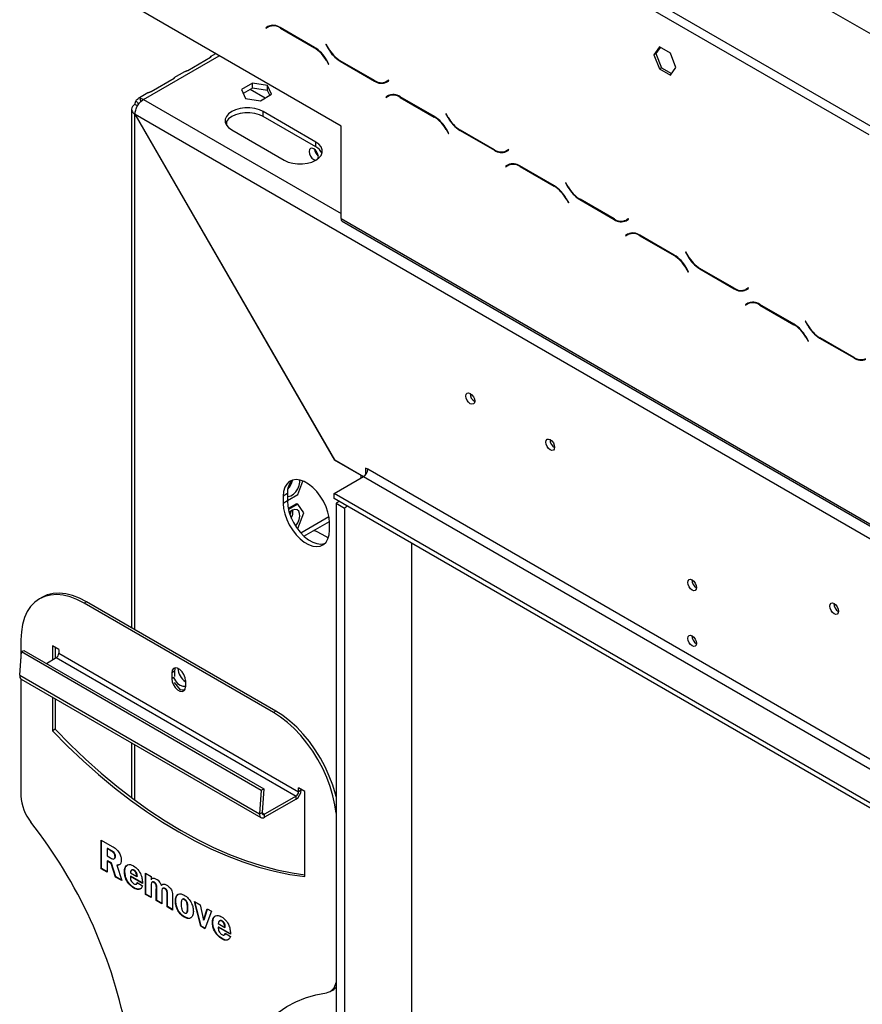
# Model space of a CAD drawing. Units: millimetres. Extents: x 232 to 5817, y 149 to 4541.
# Drawn here: x 4336 to 4519, y 962 to 1177 of the extents above; entities that cross this region are included whole.
import ezdxf

# ---------------------------------------------------------------- set-up
doc = ezdxf.new("R2010")
doc.units = ezdxf.units.MM
doc.header["$LTSCALE"] = 22

msp = doc.modelspace()

# ---------------------------------------------------------------- linework, layer by layer
at = {"color": 7, "linetype": 'Continuous', "lineweight": 25}
for p, q in [((4400.483, 1242.902), (4588.074, 1134.608)), ((4432.51, 1204.339), (4521.273, 1153.097)), ((4431.595, 1202.754), (4520.358, 1151.512)), ((4405.516, 1153.351), (4361.592, 1178.708)), ((4389.688, 1175.061), (4389.159, 1174.755)), ((4389.616, 1175.02), (4389.159, 1174.755)), ((4389.159, 1174.755), (4389.223, 1174.643)), ((4389.223, 1174.643), (4389.726, 1174.934)), ((4389.702, 1175.069), (4389.616, 1175.02)), ((4389.616, 1175.02), (4389.681, 1174.908)), ((4390.183, 1175.198), (4389.726, 1174.934)), ((4390.183, 1175.198), (4390.357, 1175.285)), ((4399.767, 1170.48), (4392.276, 1174.805)), ((4392.314, 1174.677), (4399.729, 1170.397)), ((4402.263, 1171.175), (4402.198, 1171.137)), ((4402.263, 1171.175), (4402.198, 1171.137)), ((4402.198, 1171.137), (4402.728, 1170.221)), ((4402.766, 1170.304), (4402.263, 1171.175)), ((4474.775, 1170.609), (4473.573, 1168.899)), ((4474.968, 1170.497), (4474.03, 1169.163)), ((4477.179, 1169.221), (4474.775, 1170.609)), ((4478.381, 1166.124), (4477.179, 1169.221)), ((4372.161, 1165.498), (4377.118, 1168.359)), ((4378.228, 1169.104), (4377.078, 1168.44)), ((4402.318, 1167.664), (4402.82, 1166.794)), ((4402.885, 1166.831), (4402.355, 1167.748)), ((4405.316, 1167.488), (4412.807, 1163.164)), ((4412.769, 1163.292), (4405.354, 1167.572)), ((4474.03, 1169.163), (4473.573, 1168.899)), ((4473.573, 1168.899), (4474.775, 1165.801)), ((4474.03, 1169.163), (4475.232, 1166.065)), ((4371.437, 1165.183), (4369.147, 1163.861)), ((4402.82, 1166.794), (4402.885, 1166.831)), ((4475.232, 1166.065), (4474.775, 1165.801)), ((4474.775, 1165.801), (4477.179, 1164.413)), ((4475.232, 1166.065), (4477.443, 1164.789)), ((4477.179, 1164.413), (4478.381, 1166.124)), ((4364.231, 1160.92), (4369.187, 1163.781)), ((4415.86, 1163.326), (4415.357, 1163.035)), ((4415.815, 1163.3), (4415.357, 1163.035)), ((4415.395, 1162.908), (4415.925, 1163.213)), ((4415.86, 1163.325), (4415.815, 1163.3)), ((4415.925, 1163.213), (4415.86, 1163.326)), ((4386.247, 1162.689), (4383.843, 1161.301)), ((4383.843, 1161.301), (4384.723, 1159.405)), ((4386.247, 1161.632), (4384.23, 1160.468)), ((4389.531, 1162.181), (4386.247, 1162.689)), ((4386.247, 1161.632), (4386.247, 1162.689)), ((4389.531, 1161.124), (4386.247, 1161.632)), ((4390.411, 1160.285), (4389.531, 1162.181)), ((4389.531, 1161.124), (4389.531, 1162.181)), ((4390.024, 1160.062), (4389.531, 1161.124)), ((4360.851, 1158.889), (4361.508, 1158.158)), ((4363.506, 1160.605), (4361.672, 1159.546)), ((4361.743, 1159.404), (4361.969, 1158.709)), ((4384.723, 1159.405), (4388.007, 1158.898)), ((4388.007, 1158.898), (4390.411, 1160.285)), ((4415.768, 1160.006), (4415.238, 1159.7)), ((4415.696, 1159.964), (4415.238, 1159.7)), ((4415.238, 1159.7), (4415.303, 1159.588)), ((4415.303, 1159.588), (4415.806, 1159.878)), ((4415.782, 1160.013), (4415.696, 1159.964)), ((4415.696, 1159.964), (4415.761, 1159.852)), ((4416.263, 1160.142), (4415.806, 1159.878)), ((4416.263, 1160.142), (4416.437, 1160.23)), ((4425.847, 1155.425), (4418.356, 1159.749)), ((4418.394, 1159.622), (4425.809, 1155.341)), ((4359.923, 1157.042), (4359.923, 1044.281)), ((4361.234, 1157.78), (4360.681, 1158.099)), ((4400.03, 1149.911), (4388.591, 1156.514)), ((4388.591, 1155.458), (4388.591, 1156.514)), ((4360.681, 1155.948), (4360.714, 1155.967)), ((4360.681, 1155.948), (4404.115, 1080.719)), ((4404.134, 1080.76), (4360.714, 1155.967)), ((4360.714, 1155.967), (4546.671, 1048.616)), ((4400.03, 1148.854), (4388.591, 1155.458)), ((4428.343, 1156.119), (4428.278, 1156.082)), ((4428.343, 1156.119), (4428.278, 1156.082)), ((4428.278, 1156.082), (4428.807, 1155.165)), ((4428.845, 1155.249), (4428.343, 1156.119)), ((4381.728, 1152.552), (4393.167, 1145.949)), ((4405.516, 1133.274), (4405.516, 1153.351)), ((4428.397, 1152.609), (4428.9, 1151.739)), ((4428.964, 1151.776), (4428.435, 1152.693)), ((4431.396, 1152.433), (4438.887, 1148.108)), ((4438.849, 1148.236), (4431.434, 1152.517)), ((4428.9, 1151.739), (4428.964, 1151.776)), ((4399.992, 1148.082), (4399.736, 1148.23)), ((4400.03, 1148.854), (4400.03, 1149.911)), ((4441.94, 1148.27), (4441.437, 1147.98)), ((4441.895, 1148.244), (4441.437, 1147.98)), ((4441.475, 1147.852), (4442.004, 1148.158)), ((4441.94, 1148.27), (4441.895, 1148.244)), ((4442.004, 1148.158), (4441.94, 1148.27)), ((4441.847, 1144.95), (4441.318, 1144.644)), ((4441.776, 1144.908), (4441.318, 1144.644)), ((4441.318, 1144.644), (4441.383, 1144.532)), ((4441.383, 1144.532), (4441.885, 1144.822)), ((4441.861, 1144.958), (4441.776, 1144.908)), ((4441.776, 1144.908), (4441.84, 1144.796)), ((4442.343, 1145.087), (4441.885, 1144.822)), ((4442.343, 1145.087), (4442.516, 1145.174)), ((4451.927, 1140.369), (4444.436, 1144.694)), ((4444.474, 1144.566), (4451.889, 1140.286)), ((4454.423, 1141.064), (4454.358, 1141.026)), ((4454.423, 1141.064), (4454.358, 1141.026)), ((4454.358, 1141.026), (4454.887, 1140.11)), ((4454.925, 1140.193), (4454.423, 1141.064)), ((4454.477, 1137.553), (4454.98, 1136.683)), ((4455.044, 1136.72), (4454.515, 1137.637)), ((4457.475, 1137.377), (4464.967, 1133.053)), ((4464.929, 1133.18), (4457.513, 1137.461)), ((4454.98, 1136.683), (4455.044, 1136.72)), ((4405.516, 1133.274), (4546.438, 1051.921)), ((4468.019, 1133.215), (4467.517, 1132.924)), ((4467.974, 1133.188), (4467.517, 1132.924)), ((4467.555, 1132.797), (4468.084, 1133.102)), ((4468.019, 1133.214), (4467.974, 1133.188)), ((4468.084, 1133.102), (4468.019, 1133.215)), ((4405.784, 1132.681), (4546.706, 1051.328)), ((4467.927, 1129.894), (4467.398, 1129.589)), ((4467.855, 1129.853), (4467.398, 1129.589)), ((4467.398, 1129.589), (4467.463, 1129.477)), ((4467.463, 1129.477), (4467.965, 1129.767)), ((4467.941, 1129.902), (4467.855, 1129.853)), ((4467.855, 1129.853), (4467.92, 1129.741)), ((4468.423, 1130.031), (4467.965, 1129.767)), ((4468.423, 1130.031), (4468.596, 1130.119)), ((4478.006, 1125.314), (4470.515, 1129.638)), ((4470.553, 1129.511), (4477.969, 1125.23)), ((4480.502, 1126.008), (4480.438, 1125.971)), ((4480.502, 1126.008), (4480.438, 1125.971)), ((4480.438, 1125.971), (4480.967, 1125.054)), ((4481.005, 1125.138), (4480.502, 1126.008)), ((4480.557, 1122.498), (4481.059, 1121.628)), ((4481.124, 1121.665), (4480.595, 1122.582)), ((4483.555, 1122.322), (4491.046, 1117.997)), ((4491.008, 1118.125), (4483.593, 1122.406)), ((4481.059, 1121.628), (4481.124, 1121.665)), ((4494.099, 1118.159), (4493.597, 1117.869)), ((4494.054, 1118.133), (4493.597, 1117.869)), ((4493.635, 1117.741), (4494.164, 1118.047)), ((4494.099, 1118.159), (4494.054, 1118.133)), ((4494.164, 1118.047), (4494.099, 1118.159)), ((4494.007, 1114.839), (4493.478, 1114.533)), ((4493.935, 1114.797), (4493.478, 1114.533)), ((4493.478, 1114.533), (4493.542, 1114.421)), ((4493.542, 1114.421), (4494.045, 1114.711)), ((4494.021, 1114.847), (4493.935, 1114.797)), ((4493.935, 1114.797), (4494, 1114.685)), ((4494.502, 1114.976), (4494.045, 1114.711)), ((4494.502, 1114.976), (4494.676, 1115.063)), ((4504.086, 1110.258), (4496.595, 1114.583)), ((4496.633, 1114.455), (4504.048, 1110.175)), ((4506.582, 1110.953), (4506.517, 1110.915)), ((4506.582, 1110.953), (4506.517, 1110.915)), ((4506.517, 1110.915), (4507.047, 1109.999)), ((4507.085, 1110.082), (4506.582, 1110.953)), ((4506.637, 1107.442), (4507.139, 1106.572)), ((4507.204, 1106.609), (4506.674, 1107.526)), ((4509.635, 1107.266), (4517.126, 1102.942)), ((4517.088, 1103.069), (4509.673, 1107.35)), ((4507.139, 1106.572), (4507.204, 1106.609)), ((4404.161, 1080.745), (4404.115, 1080.719)), ((4409.867, 1077.398), (4404.115, 1080.719)), ((4404.134, 1080.76), (4410.402, 1077.142)), ((4403.997, 1073.444), (4410.403, 1077.142)), ((4410.403, 1077.142), (4591.51, 972.591)), ((4411.318, 1078.727), (4410.86, 1078.991)), ((4410.86, 1078.991), (4410.86, 1077.548)), ((4592.425, 974.176), (4411.318, 1078.727)), ((4396.089, 1073.223), (4397.234, 1076.175)), ((4393.853, 1073.434), (4392.938, 1072.906)), ((4392.938, 1072.906), (4392.938, 1071.321)), ((4393.853, 1073.434), (4393.853, 1071.849)), ((4393.853, 1071.933), (4396.089, 1073.223)), ((4594.239, 963.62), (4403.997, 1073.444)), ((4403.997, 1072.387), (4403.997, 1073.444)), ((4393.853, 1071.849), (4392.938, 1071.321)), ((4395.86, 1071.242), (4394.036, 1070.189)), ((4396.089, 1071.11), (4394.089, 1069.955)), ((4396.089, 1071.11), (4395.86, 1071.242)), ((4397.41, 1069.231), (4396.089, 1071.11)), ((4594.239, 962.563), (4403.997, 1072.387)), ((4405.109, 1071.746), (4404.422, 1071.349)), ((4404.422, 1071.349), (4406.252, 1070.293)), ((4404.422, 1071.349), (4404.422, 861.859)), ((4396.089, 1065.827), (4397.41, 1069.231)), ((4406.939, 1070.689), (4406.252, 1070.293)), ((4406.252, 1070.293), (4406.252, 860.802)), ((4397.453, 1064.199), (4402.997, 1067.399)), ((4403.004, 1065.51), (4403.004, 1067.095)), ((4396.037, 1065.797), (4396.089, 1065.827)), ((4402.741, 1063.809), (4401.402, 1064.581)), ((4420.894, 871.368), (4420.894, 1062.633)), ((4340.453, 1050.879), (4339.904, 1050.563)), ((4350.158, 1049.918), (4349.609, 1049.601)), ((4390.788, 1025.83), (4349.609, 1049.601)), ((4391.337, 1026.147), (4350.158, 1049.918)), ((4335.883, 1041.675), (4335.883, 1037.526)), ((4335.621, 1033.922), (4335.995, 1039.076)), ((4335.995, 1039.076), (4336.542, 1039.336)), ((4335.995, 1039.076), (4388.155, 1008.964)), ((4336.542, 1039.336), (4388.702, 1009.225)), ((4344.118, 1039.562), (4342.746, 1040.355)), ((4342.746, 1040.355), (4342.746, 1037.291)), ((4343.295, 1040.038), (4343.295, 1037.607)), ((4344.118, 1039.562), (4344.118, 1038.717)), ((4344.118, 1038.717), (4396.278, 1008.606)), ((4341.416, 1036.523), (4343.569, 1037.766)), ((4343.569, 1037.766), (4395.729, 1007.655)), ((4369.26, 1034.796), (4368.711, 1034.479)), ((4368.711, 1034.479), (4368.711, 1033.158)), ((4369.26, 1034.796), (4369.26, 1033.657)), ((4335.621, 1033.922), (4387.781, 1003.811)), ((4335.883, 1033.135), (4335.883, 1007.722)), ((4335.939, 1033.098), (4388.098, 1002.987)), ((4369.24, 1032.345), (4370.5, 1030.779)), ((4371.685, 1032.762), (4371.685, 1031.442)), ((4370.537, 1030.757), (4371.572, 1030.849)), ((4342.746, 1029.168), (4342.746, 1021.862)), ((4343.295, 1028.851), (4343.295, 1022.179)), ((4391.337, 1026.147), (4390.788, 1025.83)), ((4343.295, 1022.179), (4342.746, 1021.862)), ((4359.923, 1019.252), (4359.923, 1007.34)), ((4388.155, 1008.964), (4387.781, 1003.811)), ((4388.155, 1008.964), (4388.702, 1009.225)), ((4388.702, 1009.225), (4388.328, 1004.072)), ((4397.651, 1008.659), (4396.278, 1009.451)), ((4396.278, 1008.606), (4396.278, 1009.451)), ((4396.827, 1008.923), (4396.278, 1008.606)), ((4396.827, 1008.923), (4396.827, 1009.134)), ((4397.651, 990.167), (4397.651, 1008.659)), ((4395.729, 1007.655), (4388.875, 1003.698)), ((4395.729, 1007.021), (4388.875, 1003.064)), ((4395.729, 1007.021), (4395.729, 1007.655)), ((4387.781, 1003.811), (4388.328, 1004.072)), ((4388.875, 1003.064), (4388.875, 1003.698)), ((4353.348, 998.095), (4355.735, 996.718)), ((4353.348, 991.831), (4353.348, 998.095)), ((4353.44, 991.884), (4353.44, 998.043)), ((4354.721, 996.278), (4354.629, 996.225)), ((4354.629, 996.225), (4354.629, 994.659)), ((4355.361, 995.802), (4354.629, 996.225)), ((4355.453, 995.855), (4354.721, 996.278)), ((4355.453, 995.855), (4355.361, 995.802)), ((4354.629, 994.659), (4355.389, 994.22)), ((4356.136, 993.994), (4356.251, 994.06)), ((4356.454, 994.521), (4356.362, 994.469)), ((4353.44, 991.884), (4353.348, 991.831)), ((4354.629, 991.092), (4353.348, 991.831)), ((4354.629, 991.197), (4353.44, 991.884)), ((4354.721, 993.581), (4354.629, 993.528)), ((4354.629, 993.528), (4354.629, 991.092)), ((4355.503, 993.023), (4354.629, 993.528)), ((4355.594, 993.076), (4354.721, 993.581)), ((4355.594, 993.076), (4355.503, 993.023)), ((4356.441, 990.046), (4355.503, 993.023)), ((4356.533, 990.098), (4355.594, 993.076)), ((4356.83, 992.667), (4356.739, 992.614)), ((4356.739, 992.614), (4357.794, 989.265)), ((4357.389, 992.801), (4356.83, 992.667)), ((4360.027, 991.62), (4359.913, 991.554)), ((4360.519, 991.538), (4360.427, 991.486)), ((4356.533, 990.098), (4356.441, 990.046)), ((4357.794, 989.265), (4356.441, 990.046)), ((4357.753, 989.394), (4356.533, 990.098)), ((4358.488, 991.225), (4358.396, 991.172)), ((4359.677, 990.962), (4361.109, 990.135)), ((4359.772, 990.229), (4359.681, 990.176)), ((4362.314, 988.656), (4359.681, 990.176)), ((4362.306, 988.766), (4359.772, 990.229)), ((4361.2, 990.188), (4361.109, 990.135)), ((4362.993, 990.875), (4364.198, 990.179)), ((4362.993, 986.263), (4362.993, 990.875)), ((4363.084, 986.316), (4363.084, 990.822)), ((4364.198, 990.179), (4364.198, 989.492)), ((4364.29, 989.545), (4364.198, 989.492)), ((4360.528, 987.705), (4360.437, 987.652)), ((4360.973, 988.504), (4361.087, 988.57)), ((4361.184, 988.873), (4362.314, 988.131)), ((4364.198, 988.137), (4364.198, 985.568)), ((4364.49, 989.002), (4364.376, 988.936)), ((4364.898, 988.923), (4364.807, 988.87)), ((4365.42, 987.537), (4365.328, 987.484)), ((4365.328, 984.915), (4365.328, 987.484)), ((4365.42, 984.968), (4365.42, 987.537)), ((4366.524, 988.255), (4366.433, 988.202)), ((4366.524, 988.255), (4366.756, 988.493)), ((4366.805, 987.635), (4366.691, 987.569)), ((4367.243, 987.569), (4367.152, 987.517)), ((4363.084, 986.316), (4362.993, 986.263)), ((4364.198, 985.568), (4362.993, 986.263)), ((4364.198, 985.673), (4363.084, 986.316)), ((4366.534, 986.789), (4366.534, 984.219)), ((4367.755, 986.189), (4367.664, 986.136)), ((4367.664, 983.567), (4367.664, 986.136)), ((4367.755, 983.62), (4367.755, 986.189)), ((4368.87, 985.86), (4368.87, 982.871)), ((4371.1, 985.256), (4370.985, 985.19)), ((4371.529, 985.183), (4371.437, 985.13)), ((4365.42, 984.968), (4365.328, 984.915)), ((4366.534, 984.219), (4365.328, 984.915)), ((4366.534, 984.325), (4365.42, 984.968)), ((4367.755, 983.62), (4367.664, 983.567)), ((4368.87, 982.871), (4367.664, 983.567)), ((4368.87, 982.976), (4367.755, 983.62)), ((4369.564, 984.891), (4369.472, 984.838)), ((4372.201, 983.313), (4372.109, 983.26)), ((4373.616, 984.742), (4374.847, 984.032)), ((4374.983, 979.341), (4373.616, 984.742)), ((4375.075, 979.394), (4373.739, 984.671)), ((4374.847, 984.032), (4375.613, 980.668)), ((4375.613, 980.668), (4376.423, 983.122)), ((4375.704, 980.721), (4376.485, 983.086)), ((4376.423, 983.122), (4377.308, 982.611)), ((4371.489, 981.377), (4371.397, 981.325)), ((4371.846, 982.211), (4371.96, 982.277)), ((4377.308, 982.611), (4375.904, 978.81)), ((4375.075, 979.394), (4374.983, 979.341)), ((4375.904, 978.81), (4374.983, 979.341)), ((4375.936, 978.897), (4375.075, 979.394)), ((4375.704, 980.721), (4375.613, 980.668)), ((4377.626, 980.177), (4377.534, 980.124)), ((4378.815, 979.913), (4380.247, 979.087)), ((4378.91, 979.181), (4378.819, 979.128)), ((4381.452, 977.608), (4378.819, 979.128)), ((4381.444, 977.718), (4378.91, 979.181)), ((4379.165, 980.572), (4379.051, 980.506)), ((4379.657, 980.49), (4379.565, 980.438)), ((4380.338, 979.14), (4380.247, 979.087)), ((4379.666, 976.657), (4379.574, 976.604)), ((4380.111, 977.456), (4380.225, 977.522)), ((4380.322, 977.825), (4381.452, 977.083)), ((4403.173, 965.14), (4403.722, 965.457))]:
    msp.add_line(p, q, dxfattribs=at)
at = {"color": 8, "linetype": 'Continuous', "lineweight": 25}
for p, q in [((4392.405, 1174.73), (4392.314, 1174.677)), ((4399.82, 1170.449), (4399.729, 1170.397)), ((4402.793, 1170.258), (4402.728, 1170.221)), ((4362.512, 1159.156), (4378.986, 1168.666)), ((4402.382, 1167.702), (4402.318, 1167.664)), ((4405.407, 1167.541), (4405.316, 1167.488)), ((4412.901, 1163.218), (4412.807, 1163.164)), ((4388.98, 1159.459), (4385.731, 1161.334)), ((4362.512, 1159.156), (4405.516, 1134.33)), ((4418.485, 1159.675), (4418.394, 1159.622)), ((4360.681, 1043.843), (4360.681, 1155.948)), ((4380.584, 1154.41), (4380.584, 1153.599)), ((4425.9, 1155.394), (4425.809, 1155.341)), ((4428.872, 1155.203), (4428.807, 1155.165)), ((4428.462, 1152.646), (4428.397, 1152.609)), ((4431.487, 1152.486), (4431.396, 1152.433)), ((4438.981, 1148.163), (4438.887, 1148.108)), ((4444.565, 1144.619), (4444.474, 1144.566)), ((4451.98, 1140.338), (4451.889, 1140.286)), ((4454.952, 1140.147), (4454.887, 1140.11)), ((4454.542, 1137.591), (4454.477, 1137.553)), ((4457.567, 1137.43), (4457.475, 1137.377)), ((4465.06, 1133.107), (4464.967, 1133.053)), ((4470.645, 1129.564), (4470.553, 1129.511)), ((4478.06, 1125.283), (4477.969, 1125.23)), ((4481.032, 1125.092), (4480.967, 1125.054)), ((4480.622, 1122.535), (4480.557, 1122.498)), ((4483.647, 1122.375), (4483.555, 1122.322)), ((4491.14, 1118.052), (4491.046, 1117.997)), ((4496.725, 1114.508), (4496.633, 1114.455)), ((4504.139, 1110.227), (4504.048, 1110.175)), ((4507.112, 1110.036), (4507.047, 1109.999)), ((4506.701, 1107.48), (4506.637, 1107.442)), ((4509.727, 1107.319), (4509.635, 1107.266)), ((4517.22, 1102.996), (4517.126, 1102.942)), ((4409.913, 1077.425), (4409.867, 1077.398)), ((4409.867, 1076.833), (4409.867, 1077.398)), ((4396.766, 1064.896), (4402.883, 1068.428)), ((4369.031, 1033.343), (4368.711, 1033.158)), ((4360.681, 1006.776), (4360.681, 1018.814)), ((4388.326, 1004.015), (4388.875, 1003.698))]:
    msp.add_line(p, q, dxfattribs=at)
at = {"color": 7, "linetype": 'Continuous', "lineweight": 25, "flags": 128}
for points in [[(4388.591, 1156.514), (4387.742, 1156.905), (4386.763, 1157.178), (4385.703, 1157.317), (4384.616, 1157.317), (4383.557, 1157.178), (4382.578, 1156.905), (4381.728, 1156.514), (4381.051, 1156.024), (4380.579, 1155.459), (4380.337, 1154.847), (4380.337, 1154.22), (4380.579, 1153.608), (4381.051, 1153.043), (4381.728, 1152.552)], [(4388.591, 1155.458), (4387.742, 1155.849), (4386.763, 1156.121), (4385.703, 1156.261), (4384.616, 1156.261), (4383.557, 1156.121), (4382.578, 1155.849), (4381.728, 1155.458), (4381.051, 1154.967), (4380.579, 1154.402), (4380.394, 1154.005)], [(4393.167, 1145.949), (4394.016, 1145.558), (4394.995, 1145.286), (4396.055, 1145.146), (4397.142, 1145.146), (4398.201, 1145.286), (4399.18, 1145.558), (4400.03, 1145.949), (4400.707, 1146.439), (4401.179, 1147.005), (4401.421, 1147.616), (4401.421, 1148.244), (4401.179, 1148.855), (4400.707, 1149.421), (4400.03, 1149.911)], [(4400.486, 1146.253), (4400.502, 1146.286), (4400.579, 1146.687), (4400.502, 1147.176), (4400.284, 1147.679), (4399.957, 1148.12), (4399.572, 1148.43), (4399.187, 1148.564), (4398.861, 1148.501), (4398.642, 1148.25), (4398.566, 1147.849), (4398.642, 1147.36), (4398.861, 1146.857), (4399.187, 1146.417), (4399.572, 1146.106), (4399.572, 1146.106)], [(4399.572, 1146.106), (4399.957, 1145.972), (4400.066, 1145.97)], [(4433.638, 1095.218), (4434.006, 1094.921), (4434.317, 1094.501), (4434.526, 1094.021), (4434.599, 1093.554), (4434.526, 1093.171), (4434.317, 1092.932), (4434.006, 1092.871), (4433.638, 1092.999), (4433.27, 1093.296), (4432.958, 1093.716), (4432.75, 1094.196), (4432.677, 1094.663), (4432.75, 1095.046), (4432.958, 1095.285), (4433.27, 1095.346), (4433.638, 1095.218)], [(4451.024, 1085.181), (4451.392, 1084.884), (4451.704, 1084.464), (4451.912, 1083.984), (4451.985, 1083.517), (4451.912, 1083.134), (4451.704, 1082.895), (4451.392, 1082.834), (4451.024, 1082.962), (4450.657, 1083.259), (4450.345, 1083.679), (4450.137, 1084.159), (4450.064, 1084.626), (4450.137, 1085.009), (4450.345, 1085.248), (4450.657, 1085.309), (4451.024, 1085.181)], [(4409.867, 1077.398), (4410.259, 1077.212), (4410.319, 1077.19)], [(4403.004, 1067.095), (4402.918, 1068.212), (4402.664, 1069.39), (4402.25, 1070.589), (4401.69, 1071.768), (4401.004, 1072.887), (4400.214, 1073.908), (4399.348, 1074.795), (4398.435, 1075.519), (4397.507, 1076.055), (4396.594, 1076.385), (4395.728, 1076.498), (4394.938, 1076.389), (4394.251, 1076.063), (4393.692, 1075.53), (4393.278, 1074.809), (4393.024, 1073.924), (4392.938, 1072.906)], [(4393.853, 1072.805), (4394.042, 1072.801), (4394.582, 1072.946), (4395.139, 1073.301), (4395.66, 1073.833), (4396.094, 1074.489), (4396.398, 1075.206), (4396.543, 1075.912), (4396.536, 1076.399)], [(4392.938, 1071.321), (4393.024, 1070.203), (4393.278, 1069.025), (4393.692, 1067.826), (4394.251, 1066.647), (4394.938, 1065.528), (4395.728, 1064.508), (4396.594, 1063.62), (4397.507, 1062.896), (4398.435, 1062.36), (4399.348, 1062.03), (4400.214, 1061.918), (4401.004, 1062.026), (4401.69, 1062.353), (4402.25, 1062.885), (4402.664, 1063.606), (4402.918, 1064.491), (4403.004, 1065.51)], [(4393.853, 1071.849), (4393.939, 1070.731), (4394.193, 1069.553), (4394.607, 1068.354), (4395.167, 1067.175), (4395.853, 1066.056), (4396.643, 1065.036), (4397.509, 1064.149), (4398.422, 1063.424), (4399.35, 1062.888), (4400.263, 1062.558), (4401.129, 1062.446), (4401.919, 1062.555), (4401.957, 1062.566)], [(4395.627, 1066.396), (4395.66, 1066.436), (4396.094, 1067.093), (4396.398, 1067.809), (4396.543, 1068.515), (4396.514, 1069.142), (4396.313, 1069.628), (4395.962, 1069.926), (4395.494, 1070.007), (4394.955, 1069.863), (4394.397, 1069.507), (4394.245, 1069.374)], [(4401.402, 1064.581), (4400.198, 1065.177), (4399.555, 1065.412)], [(4481.908, 1054.672), (4482.276, 1054.375), (4482.588, 1053.955), (4482.796, 1053.474), (4482.869, 1053.008), (4482.796, 1052.625), (4482.588, 1052.385), (4482.276, 1052.325), (4481.908, 1052.453), (4481.541, 1052.749), (4481.229, 1053.17), (4481.021, 1053.65), (4480.947, 1054.117), (4481.021, 1054.499), (4481.229, 1054.739), (4481.541, 1054.8), (4481.908, 1054.672)], [(4349.609, 1049.601), (4348.072, 1050.389), (4346.555, 1050.967), (4345.075, 1051.329), (4343.653, 1051.47), (4342.306, 1051.388), (4341.051, 1051.084), (4339.903, 1050.562), (4338.877, 1049.829), (4337.987, 1048.893), (4337.242, 1047.767), (4336.653, 1046.465), (4336.227, 1045.003), (4335.969, 1043.4), (4335.883, 1041.675)], [(4350.158, 1049.918), (4348.621, 1050.706), (4347.104, 1051.284), (4345.625, 1051.646), (4344.202, 1051.787), (4342.855, 1051.705), (4341.6, 1051.401), (4340.453, 1050.879)], [(4512.792, 1049.523), (4513.16, 1049.226), (4513.472, 1048.806), (4513.68, 1048.326), (4513.753, 1047.859), (4513.68, 1047.477), (4513.472, 1047.237), (4513.16, 1047.176), (4512.792, 1047.304), (4512.425, 1047.601), (4512.113, 1048.021), (4511.905, 1048.502), (4511.831, 1048.968), (4511.905, 1049.351), (4512.113, 1049.59), (4512.425, 1049.651), (4512.792, 1049.523)], [(4481.908, 1042.52), (4482.276, 1042.223), (4482.588, 1041.802), (4482.796, 1041.322), (4482.869, 1040.855), (4482.796, 1040.473), (4482.588, 1040.233), (4482.276, 1040.173), (4481.908, 1040.301), (4481.541, 1040.597), (4481.229, 1041.018), (4481.021, 1041.498), (4480.947, 1041.965), (4481.021, 1042.347), (4481.229, 1042.587), (4481.541, 1042.647), (4481.908, 1042.52)], [(4371.685, 1032.762), (4371.596, 1033.401), (4371.337, 1034.067), (4370.942, 1034.679), (4370.456, 1035.163), (4369.94, 1035.461), (4369.455, 1035.537), (4369.059, 1035.382), (4368.801, 1035.015), (4368.711, 1034.479)], [(4369.458, 1035.537), (4369.35, 1035.332), (4369.26, 1034.796)], [(4368.711, 1033.158), (4368.801, 1032.519), (4369.059, 1031.854), (4369.455, 1031.242), (4369.94, 1030.758), (4370.456, 1030.46), (4370.942, 1030.384), (4371.337, 1030.539), (4371.596, 1030.906), (4371.685, 1031.442)], [(4369.031, 1033.525), (4369.075, 1033.428), (4369.47, 1032.744), (4369.967, 1032.164), (4370.519, 1031.745), (4371.07, 1031.528), (4371.567, 1031.533), (4371.685, 1031.573)], [(4370.96, 1030.795), (4371.005, 1030.777), (4371.488, 1030.7)], [(4404.422, 1003.935), (4404.17, 1005.781), (4403.743, 1007.735), (4403.154, 1009.717), (4402.41, 1011.703), (4401.519, 1013.667), (4400.493, 1015.584), (4399.346, 1017.431), (4398.09, 1019.184), (4396.743, 1020.822), (4395.321, 1022.323), (4393.842, 1023.669), (4392.324, 1024.843), (4390.788, 1025.83)], [(4404.422, 1007.527), (4404.292, 1008.052), (4403.703, 1010.034), (4402.959, 1012.02), (4402.068, 1013.983), (4401.042, 1015.901), (4399.895, 1017.748), (4398.639, 1019.501), (4397.292, 1021.139), (4395.87, 1022.64), (4394.391, 1023.986), (4392.873, 1025.16), (4391.337, 1026.147)], [(4342.746, 1021.862), (4346.037, 1018.53), (4349.384, 1015.35), (4352.779, 1012.329), (4356.215, 1009.475), (4359.682, 1006.793), (4363.174, 1004.291), (4366.682, 1001.973), (4370.198, 999.846), (4373.714, 997.913), (4377.222, 996.181), (4380.714, 994.651), (4384.182, 993.329), (4387.617, 992.218), (4391.012, 991.319), (4394.359, 990.634), (4397.651, 990.167)], [(4343.295, 1022.179), (4346.586, 1018.847), (4349.933, 1015.667), (4353.328, 1012.646), (4356.764, 1009.792), (4360.231, 1007.11), (4363.723, 1004.608), (4367.231, 1002.29), (4370.747, 1000.162), (4374.263, 998.23), (4377.772, 996.498), (4381.263, 994.968), (4384.731, 993.646), (4388.166, 992.535), (4391.561, 991.636), (4394.908, 990.951), (4397.651, 990.547)], [(4387.781, 1003.811), (4387.784, 1003.551), (4387.835, 1003.324), (4387.93, 1003.141), (4388.065, 1003.008), (4388.235, 1002.932), (4388.432, 1002.916), (4388.649, 1002.961), (4388.875, 1003.064)], [(4388.328, 1004.072), (4388.33, 1003.941), (4388.355, 1003.828), (4388.402, 1003.736), (4388.47, 1003.67), (4388.555, 1003.632), (4388.653, 1003.624), (4388.762, 1003.646), (4388.875, 1003.698)], [(4381.637, 943.934), (4382.382, 946.593), (4383.285, 949.104), (4384.343, 951.459), (4385.552, 953.648), (4386.907, 955.665), (4388.404, 957.502), (4390.038, 959.152), (4391.802, 960.61), (4393.691, 961.871), (4395.697, 962.93), (4397.814, 963.783), (4400.034, 964.428), (4402.35, 964.862)]]:
    msp.add_lwpolyline(points, dxfattribs=at)
at = {"color": 7, "linetype": 'Continuous', "lineweight": 25}
for centre, radius, start, end in [((4390.76, 1172.688), 2.604, 54.38183, 114.31395), ((4390.798, 1172.561), 2.604, 54.38183, 114.31395), ((4395.777, 1164.061), 7.468, 28.85561, 58.04533), ((4395.815, 1164.144), 7.468, 28.85561, 58.04533), ((4409.268, 1173.825), 7.468, 208.85561, 238.04533), ((4409.306, 1173.908), 7.468, 208.85561, 238.04533), ((4414.285, 1165.408), 2.604, 234.38183, 294.31395), ((4414.323, 1165.28), 2.604, 234.38183, 294.31395), ((4414.95, 1164.755), 1.822, 277.36323, 299.68828), ((4362.394, 1158.145), 1.713, 154.26231, 181.54597), ((4361.616, 1157.696), 1.712, 58.45634, 85.74503), ((4416.84, 1157.633), 2.604, 54.38183, 114.31395), ((4416.877, 1157.505), 2.604, 54.38183, 114.31395), ((4421.857, 1149.005), 7.468, 28.85561, 58.04533), ((4421.895, 1149.089), 7.468, 28.85561, 58.04533), ((4435.348, 1158.769), 7.468, 208.85561, 238.04533), ((4435.386, 1158.853), 7.468, 208.85561, 238.04533), ((4401.964, 1148.649), 2.265, 188.02668, 231.96794), ((4398.807, 1146.391), 2.75, 21.55188, 63.58562), ((4440.365, 1150.352), 2.604, 234.38183, 294.31395), ((4440.403, 1150.225), 2.604, 234.38183, 294.31395), ((4441.03, 1149.699), 1.822, 277.36323, 299.68828), ((4442.919, 1142.577), 2.604, 54.38183, 114.31395), ((4442.957, 1142.45), 2.604, 54.38183, 114.31395), ((4447.937, 1133.949), 7.468, 28.85561, 58.04533), ((4447.974, 1134.033), 7.468, 28.85561, 58.04533), ((4461.428, 1143.714), 7.468, 208.85561, 238.04533), ((4461.466, 1143.797), 7.468, 208.85561, 238.04533), ((4406.15, 1133.204), 0.638, 173.70115, 234.98667), ((4466.445, 1135.297), 2.604, 234.38183, 294.31395), ((4466.483, 1135.169), 2.604, 234.38183, 294.31395), ((4467.11, 1134.644), 1.822, 277.36323, 299.68828), ((4468.999, 1127.522), 2.604, 54.38183, 114.31395), ((4469.037, 1127.394), 2.604, 54.38183, 114.31395), ((4474.016, 1118.894), 7.468, 28.85561, 58.04533), ((4474.054, 1118.978), 7.468, 28.85561, 58.04533), ((4487.508, 1128.658), 7.468, 208.85561, 238.04533), ((4487.545, 1128.742), 7.468, 208.85561, 238.04533), ((4492.525, 1120.241), 2.604, 234.38183, 294.31395), ((4492.563, 1120.114), 2.604, 234.38183, 294.31395), ((4493.19, 1119.588), 1.822, 277.36323, 299.68828), ((4495.079, 1112.466), 2.604, 54.38183, 114.31395), ((4495.117, 1112.339), 2.604, 54.38183, 114.31395), ((4500.096, 1103.838), 7.468, 28.85561, 58.04533), ((4500.134, 1103.922), 7.468, 28.85561, 58.04533), ((4513.587, 1113.602), 7.468, 208.85561, 238.04533), ((4513.625, 1113.686), 7.468, 208.85561, 238.04533), ((4518.604, 1105.186), 2.604, 234.38183, 294.31395), ((4518.642, 1105.058), 2.604, 234.38183, 294.31395), ((4435.557, 1095.216), 1.964, 179.2363, 240.75832), ((4452.944, 1085.179), 1.964, 179.23585, 240.75878), ((4409.331, 1078.817), 1.989, 302.60548, 357.39452), ((4397.692, 1073.727), 3.85, 136.49344, 184.36679), ((4390.941, 1077.309), 4.16, 315.99705, 347.47977), ((4391.856, 1069.605), 3.202, 332.64982, 5.31182), ((4483.828, 1054.67), 1.964, 179.2359, 240.75873), ((4514.711, 1049.522), 1.964, 179.2362, 240.75843), ((4483.828, 1042.518), 1.964, 179.23587, 240.75876), ((4342.926, 1038.771), 1.193, 302.60548, 357.39452), ((4373.881, 1035.748), 3.898, 184.54101, 235.71252), ((4336.431, 1033.761), 0.826, 168.76763, 233.3814), ((4394.443, 1009.031), 2.387, 302.60548, 357.39452), ((4345.752, 1008.166), 9.879, 182.57327, 218.74407), ((4395.086, 1008.66), 1.193, 302.60548, 357.39452), ((4252.79, 935.397), 108.177, 11.5956, 37.99), ((4401.823, 967.427), 2.619, 281.59473, 352.91282), ((4402.586, 967.41), 2.26, 300.19322, 324.35245)]:
    msp.add_arc(centre, radius, start, end, dxfattribs=at)
for points, knots in [([(4377.118, 1168.359), (4377.157, 1168.389), (4377.214, 1168.431), (4377.243, 1168.471), (4377.247, 1168.498), (4377.197, 1168.497), (4377.126, 1168.473), (4377.078, 1168.44), (4377.078, 1168.44)], [0, 0, 0, 0, 0.25233031, 0.36733858, 0.48032324, 0.71753912, 0.99705918, 1, 1, 1, 1]), ([(4371.437, 1165.183), (4371.49, 1165.21), (4371.585, 1165.259), (4371.753, 1165.32), (4371.885, 1165.37), (4371.98, 1165.41), (4372.075, 1165.453), (4372.132, 1165.483), (4372.161, 1165.498)], [0, 0, 0, 0, 0.3033016, 0.5485689, 0.6583677, 0.7663981, 0.8785192, 1, 1, 1, 1]), ([(4369.187, 1163.781), (4369.226, 1163.811), (4369.283, 1163.853), (4369.313, 1163.893), (4369.317, 1163.92), (4369.267, 1163.919), (4369.196, 1163.895), (4369.148, 1163.862), (4369.147, 1163.861)], [0, 0, 0, 0, 0.2523303, 0.3673386, 0.4803232, 0.7175391, 0.9970592, 1, 1, 1, 1]), ([(4363.506, 1160.605), (4363.559, 1160.632), (4363.654, 1160.681), (4363.822, 1160.742), (4363.954, 1160.792), (4364.049, 1160.831), (4364.144, 1160.874), (4364.201, 1160.904), (4364.231, 1160.92)], [0, 0, 0, 0, 0.3033016, 0.5485689, 0.6583677, 0.7663981, 0.8785192, 1, 1, 1, 1]), ([(4361.743, 1159.404), (4361.793, 1159.445), (4361.866, 1159.504), (4361.9, 1159.565), (4361.901, 1159.608), (4361.831, 1159.621), (4361.675, 1159.557), (4361.5, 1159.43), (4361.33, 1159.277), (4361.19, 1159.154), (4361.042, 1159.027), (4360.928, 1158.945), (4360.851, 1158.889)], [0, 0, 0, 0, 0.12442415, 0.18164179, 0.23824955, 0.35809385, 0.49984793, 0.64256908, 0.76279381, 0.81934016, 0.87634281, 1, 1, 1, 1]), ([(4394.579, 1069.612), (4394.571, 1069.495), (4394.557, 1069.289), (4394.474, 1069.058), (4394.438, 1068.959)], [0, 0, 0, 0, 0.5701863, 1, 1, 1, 1]), ([(4356.362, 994.469), (4356.345, 994.611), (4356.32, 994.826), (4356.176, 995.118), (4356.001, 995.397), (4355.701, 995.601), (4355.475, 995.735), (4355.361, 995.802)], [0, 0, 0, 0, 0.2485795, 0.3740822, 0.499337, 0.7486965, 1, 1, 1, 1]), ([(4356.454, 994.521), (4356.437, 994.664), (4356.412, 994.879), (4356.268, 995.171), (4356.092, 995.45), (4355.792, 995.653), (4355.566, 995.788), (4355.453, 995.855)], [0, 0, 0, 0, 0.2485795, 0.3740822, 0.499337, 0.7486965, 1, 1, 1, 1]), ([(4355.735, 996.718), (4356.009, 996.553), (4356.555, 996.225), (4357.262, 995.396), (4357.651, 994.463), (4357.696, 993.942), (4357.718, 993.682)], [0, 0, 0, 0, 0.28147703, 0.5592469, 0.77962528, 1, 1, 1, 1]), ([(4355.389, 994.22), (4355.517, 994.145), (4355.771, 993.996), (4356.123, 993.935), (4356.326, 994.141), (4356.35, 994.359), (4356.362, 994.469)], [0, 0, 0, 0, 0.2820604, 0.5592818, 0.7797386, 1, 1, 1, 1]), ([(4356.234, 994.06), (4356.295, 994.104), (4356.425, 994.196), (4356.444, 994.409), (4356.454, 994.521)], [0, 0, 0, 0, 0.4699461, 1, 1, 1, 1]), ([(4357.718, 993.682), (4357.705, 993.491), (4357.68, 993.111), (4357.368, 992.651), (4356.978, 992.628), (4356.739, 992.614)], [0, 0, 0, 0, 0.2807079, 0.560823, 1, 1, 1, 1]), ([(4358.396, 991.172), (4358.421, 991.512), (4358.471, 992.19), (4358.982, 992.729), (4359.668, 992.814), (4360.149, 992.581), (4360.39, 992.464)], [0, 0, 0, 0, 0.2802854, 0.5595186, 0.7795377, 1, 1, 1, 1]), ([(4358.488, 991.225), (4358.507, 991.574), (4358.543, 992.229), (4358.919, 992.525), (4359.095, 992.663)], [0, 0, 0, 0, 0.5340109, 1, 1, 1, 1]), ([(4360.427, 991.486), (4360.309, 991.541), (4360.073, 991.653), (4359.752, 991.48), (4359.706, 991.158), (4359.677, 990.962)], [0, 0, 0, 0, 0.2804351, 0.5596026, 1, 1, 1, 1]), ([(4360.519, 991.538), (4360.396, 991.602), (4360.204, 991.702), (4360.078, 991.615), (4360.032, 991.583)], [0, 0, 0, 0, 0.6375845, 1, 1, 1, 1]), ([(4360.39, 992.464), (4360.709, 992.229), (4361.348, 991.76), (4362.026, 990.604), (4362.284, 989.543), (4362.304, 988.952), (4362.314, 988.656)], [0, 0, 0, 0, 0.279146, 0.5580112, 0.7786479, 1, 1, 1, 1]), ([(4361.109, 990.135), (4361.097, 990.271), (4361.072, 990.543), (4360.939, 990.96), (4360.695, 991.308), (4360.516, 991.426), (4360.427, 991.486)], [0, 0, 0, 0, 0.280914, 0.5604675, 0.7798317, 1, 1, 1, 1]), ([(4361.2, 990.188), (4361.188, 990.324), (4361.164, 990.596), (4361.031, 991.012), (4360.786, 991.36), (4360.608, 991.479), (4360.519, 991.538)], [0, 0, 0, 0, 0.280914, 0.5604675, 0.7798317, 1, 1, 1, 1]), ([(4360.437, 987.652), (4360.131, 987.856), (4359.522, 988.264), (4358.837, 989.297), (4358.447, 990.317), (4358.413, 990.887), (4358.396, 991.172)], [0, 0, 0, 0, 0.2800552, 0.5591429, 0.7793727, 1, 1, 1, 1]), ([(4360.528, 987.705), (4360.223, 987.909), (4359.613, 988.316), (4358.928, 989.35), (4358.538, 990.37), (4358.505, 990.94), (4358.488, 991.225)], [0, 0, 0, 0, 0.2800552, 0.5591429, 0.7793727, 1, 1, 1, 1]), ([(4359.681, 990.176), (4359.68, 990.139), (4359.678, 990.073), (4359.678, 990.007), (4359.677, 989.977)], [0, 0, 0, 0, 0.5599992, 1, 1, 1, 1]), ([(4359.677, 989.977), (4359.685, 989.835), (4359.701, 989.55), (4359.91, 989.111), (4360.183, 988.782), (4360.369, 988.657), (4360.463, 988.594)], [0, 0, 0, 0, 0.2802673, 0.5586523, 0.7792754, 1, 1, 1, 1]), ([(4364.198, 989.492), (4364.259, 989.592), (4364.381, 989.79), (4364.78, 989.88), (4365.118, 989.716), (4365.325, 989.615)], [0, 0, 0, 0, 0.2803976, 0.5604359, 1, 1, 1, 1]), ([(4364.29, 989.545), (4364.342, 989.66), (4364.399, 989.785), (4364.515, 989.81), (4364.524, 989.812)], [0, 0, 0, 0, 0.92486116, 1, 1, 1, 1]), ([(4365.325, 989.615), (4365.452, 989.532), (4365.708, 989.365), (4366.138, 988.893), (4366.321, 988.464), (4366.433, 988.202)], [0, 0, 0, 0, 0.2809455, 0.5613687, 1, 1, 1, 1]), ([(4362.314, 988.131), (4362.225, 987.933), (4362.046, 987.537), (4361.554, 987.296), (4360.987, 987.368), (4360.62, 987.557), (4360.437, 987.652)], [0, 0, 0, 0, 0.28016912, 0.55943381, 0.77954881, 1, 1, 1, 1]), ([(4360.463, 988.594), (4360.56, 988.545), (4360.754, 988.448), (4360.992, 988.483), (4361.128, 988.65), (4361.166, 988.799), (4361.184, 988.873)], [0, 0, 0, 0, 0.28022509, 0.55921163, 0.77940516, 1, 1, 1, 1]), ([(4361.881, 987.541), (4361.788, 987.48), (4361.568, 987.336), (4361.075, 987.427), (4360.71, 987.612), (4360.528, 987.705)], [0, 0, 0, 0, 0.270412, 0.63492764, 1, 1, 1, 1]), ([(4361.075, 988.566), (4361.077, 988.567), (4361.145, 988.576), (4361.215, 988.713), (4361.256, 988.855), (4361.276, 988.926)], [0, 0, 0, 0, 0.0222147, 0.5106622, 1, 1, 1, 1]), ([(4364.807, 988.87), (4364.698, 988.921), (4364.535, 988.998), (4364.36, 988.943), (4364.199, 988.708), (4364.198, 988.391), (4364.198, 988.137)], [0, 0, 0, 0, 0.24926753, 0.3745865, 0.49984483, 1, 1, 1, 1]), ([(4364.898, 988.923), (4364.787, 988.978), (4364.63, 989.056), (4364.515, 989.005), (4364.481, 988.99)], [0, 0, 0, 0, 0.7054595, 1, 1, 1, 1]), ([(4365.328, 987.484), (4365.34, 987.721), (4365.355, 988.017), (4365.225, 988.425), (4365.107, 988.615), (4364.962, 988.771), (4364.859, 988.837), (4364.807, 988.87)], [0, 0, 0, 0, 0.5002578, 0.625133, 0.7500413, 0.8748653, 1, 1, 1, 1]), ([(4365.42, 987.537), (4365.432, 987.774), (4365.447, 988.07), (4365.316, 988.477), (4365.199, 988.668), (4365.054, 988.823), (4364.95, 988.89), (4364.898, 988.923)], [0, 0, 0, 0, 0.5002578, 0.625133, 0.7500413, 0.8748653, 1, 1, 1, 1]), ([(4366.433, 988.202), (4366.504, 988.295), (4366.646, 988.48), (4367.062, 988.558), (4367.412, 988.39), (4367.625, 988.287)], [0, 0, 0, 0, 0.2804696, 0.560531, 1, 1, 1, 1]), ([(4367.152, 987.517), (4367.046, 987.556), (4366.888, 987.614), (4366.697, 987.596), (4366.534, 987.358), (4366.534, 987.042), (4366.534, 986.789)], [0, 0, 0, 0, 0.2492867, 0.3747807, 0.4998539, 1, 1, 1, 1]), ([(4367.243, 987.569), (4367.141, 987.604), (4366.987, 987.656), (4366.826, 987.666), (4366.796, 987.628), (4366.795, 987.626)], [0, 0, 0, 0, 0.6552253, 0.9850738, 1, 1, 1, 1]), ([(4367.664, 986.136), (4367.678, 986.372), (4367.696, 986.666), (4367.577, 987.076), (4367.456, 987.268), (4367.308, 987.419), (4367.204, 987.484), (4367.152, 987.517)], [0, 0, 0, 0, 0.5005955, 0.62523, 0.7499936, 0.8748459, 1, 1, 1, 1]), ([(4367.755, 986.189), (4367.77, 986.425), (4367.788, 986.719), (4367.669, 987.129), (4367.548, 987.321), (4367.4, 987.472), (4367.296, 987.537), (4367.243, 987.569)], [0, 0, 0, 0, 0.5005955, 0.62523, 0.7499936, 0.8748459, 1, 1, 1, 1]), ([(4367.625, 988.287), (4367.834, 988.145), (4368.25, 987.861), (4368.745, 987.12), (4368.861, 986.431), (4368.867, 986.051), (4368.87, 985.86)], [0, 0, 0, 0, 0.2802265, 0.5582973, 0.7783984, 1, 1, 1, 1]), ([(4369.472, 984.838), (4369.495, 985.171), (4369.539, 985.836), (4370.036, 986.361), (4370.699, 986.462), (4371.17, 986.224), (4371.405, 986.105)], [0, 0, 0, 0, 0.2802513, 0.5596523, 0.7795087, 1, 1, 1, 1]), ([(4369.564, 984.891), (4369.581, 985.233), (4369.612, 985.877), (4369.981, 986.171), (4370.154, 986.308)], [0, 0, 0, 0, 0.5305088, 1, 1, 1, 1]), ([(4371.437, 985.13), (4371.37, 985.164), (4371.237, 985.231), (4371.052, 985.237), (4370.91, 985.15), (4370.756, 984.807), (4370.755, 984.419), (4370.753, 984.108)], [0, 0, 0, 0, 0.12505815, 0.24987674, 0.37472966, 0.49984498, 1, 1, 1, 1]), ([(4371.529, 985.183), (4371.463, 985.215), (4371.33, 985.281), (4371.174, 985.298), (4371.112, 985.253), (4371.095, 985.239)], [0, 0, 0, 0, 0.4157615, 0.8307266, 1, 1, 1, 1]), ([(4371.405, 986.105), (4371.711, 985.898), (4372.322, 985.485), (4372.992, 984.426), (4373.341, 983.407), (4373.374, 982.838), (4373.39, 982.553)], [0, 0, 0, 0, 0.2799517, 0.5587586, 0.7791817, 1, 1, 1, 1]), ([(4372.109, 983.26), (4372.107, 983.58), (4372.103, 983.979), (4371.962, 984.51), (4371.828, 984.772), (4371.643, 984.996), (4371.506, 985.085), (4371.437, 985.13)], [0, 0, 0, 0, 0.50025285, 0.62539956, 0.75024724, 0.87496348, 1, 1, 1, 1]), ([(4372.201, 983.313), (4372.198, 983.633), (4372.195, 984.032), (4372.053, 984.563), (4371.919, 984.825), (4371.734, 985.048), (4371.597, 985.138), (4371.529, 985.183)], [0, 0, 0, 0, 0.50025285, 0.62539956, 0.75024724, 0.87496348, 1, 1, 1, 1]), ([(4371.397, 981.325), (4371.097, 981.533), (4370.497, 981.949), (4369.849, 982.999), (4369.517, 984), (4369.487, 984.558), (4369.472, 984.838)], [0, 0, 0, 0, 0.27972353, 0.55869864, 0.77910477, 1, 1, 1, 1]), ([(4371.489, 981.377), (4371.188, 981.586), (4370.588, 982.002), (4369.941, 983.052), (4369.609, 984.053), (4369.579, 984.611), (4369.564, 984.891)], [0, 0, 0, 0, 0.27972353, 0.55869864, 0.77910477, 1, 1, 1, 1]), ([(4370.753, 984.108), (4370.758, 983.792), (4370.765, 983.396), (4370.917, 982.875), (4371.045, 982.617), (4371.227, 982.397), (4371.362, 982.308), (4371.429, 982.263)], [0, 0, 0, 0, 0.50007898, 0.62529009, 0.75023606, 0.87493823, 1, 1, 1, 1]), ([(4371.429, 982.263), (4371.494, 982.232), (4371.624, 982.168), (4371.799, 982.177), (4371.937, 982.262), (4372.102, 982.579), (4372.106, 982.957), (4372.109, 983.26)], [0, 0, 0, 0, 0.1250184, 0.2499485, 0.3750466, 0.5001713, 1, 1, 1, 1]), ([(4371.944, 982.28), (4371.97, 982.293), (4372.044, 982.331), (4372.188, 982.641), (4372.195, 983.014), (4372.201, 983.313)], [0, 0, 0, 0, 0.100908, 0.2809191, 1, 1, 1, 1]), ([(4373.39, 982.553), (4373.361, 982.222), (4373.304, 981.559), (4372.79, 981.043), (4372.108, 980.973), (4371.634, 981.207), (4371.397, 981.325)], [0, 0, 0, 0, 0.2800224, 0.5594713, 0.7794682, 1, 1, 1, 1]), ([(4372.866, 981.215), (4372.844, 981.19), (4372.69, 981.016), (4372.185, 981.047), (4371.721, 981.267), (4371.489, 981.377)], [0, 0, 0, 0, 0.0766831, 0.5377809, 1, 1, 1, 1]), ([(4377.534, 980.124), (4377.559, 980.464), (4377.609, 981.142), (4378.12, 981.681), (4378.806, 981.766), (4379.287, 981.533), (4379.527, 981.416)], [0, 0, 0, 0, 0.2802854, 0.5595186, 0.7795377, 1, 1, 1, 1]), ([(4377.626, 980.177), (4377.645, 980.526), (4377.68, 981.181), (4378.057, 981.477), (4378.232, 981.615)], [0, 0, 0, 0, 0.5340109, 1, 1, 1, 1]), ([(4379.527, 981.416), (4379.847, 981.181), (4380.486, 980.712), (4381.164, 979.556), (4381.422, 978.495), (4381.442, 977.904), (4381.452, 977.608)], [0, 0, 0, 0, 0.279146, 0.5580112, 0.7786479, 1, 1, 1, 1]), ([(4379.574, 976.604), (4379.269, 976.808), (4378.66, 977.216), (4377.975, 978.249), (4377.584, 979.269), (4377.551, 979.839), (4377.534, 980.124)], [0, 0, 0, 0, 0.28005524, 0.55914288, 0.77937272, 1, 1, 1, 1]), ([(4379.666, 976.657), (4379.361, 976.861), (4378.751, 977.268), (4378.066, 978.302), (4377.676, 979.322), (4377.643, 979.892), (4377.626, 980.177)], [0, 0, 0, 0, 0.28005524, 0.55914288, 0.77937272, 1, 1, 1, 1]), ([(4379.565, 980.438), (4379.447, 980.493), (4379.211, 980.605), (4378.889, 980.432), (4378.843, 980.11), (4378.815, 979.913)], [0, 0, 0, 0, 0.28043515, 0.55960263, 1, 1, 1, 1]), ([(4378.819, 979.128), (4378.818, 979.091), (4378.816, 979.025), (4378.815, 978.959), (4378.815, 978.929)], [0, 0, 0, 0, 0.5599992, 1, 1, 1, 1]), ([(4378.815, 978.929), (4378.823, 978.787), (4378.838, 978.502), (4379.048, 978.063), (4379.321, 977.734), (4379.507, 977.609), (4379.6, 977.546)], [0, 0, 0, 0, 0.28026728, 0.55865234, 0.77927538, 1, 1, 1, 1]), ([(4379.657, 980.49), (4379.534, 980.554), (4379.342, 980.654), (4379.216, 980.567), (4379.17, 980.535)], [0, 0, 0, 0, 0.6375845, 1, 1, 1, 1]), ([(4380.247, 979.087), (4380.235, 979.223), (4380.21, 979.495), (4380.077, 979.912), (4379.832, 980.26), (4379.654, 980.378), (4379.565, 980.438)], [0, 0, 0, 0, 0.28091399, 0.56046752, 0.77983167, 1, 1, 1, 1]), ([(4380.338, 979.14), (4380.326, 979.276), (4380.302, 979.548), (4380.169, 979.964), (4379.924, 980.312), (4379.746, 980.431), (4379.657, 980.49)], [0, 0, 0, 0, 0.28091399, 0.56046752, 0.77983167, 1, 1, 1, 1]), ([(4381.452, 977.083), (4381.363, 976.885), (4381.183, 976.489), (4380.691, 976.248), (4380.125, 976.32), (4379.758, 976.509), (4379.574, 976.604)], [0, 0, 0, 0, 0.2801691, 0.5594338, 0.7795488, 1, 1, 1, 1]), ([(4379.6, 977.546), (4379.698, 977.497), (4379.892, 977.4), (4380.13, 977.435), (4380.266, 977.602), (4380.303, 977.751), (4380.322, 977.825)], [0, 0, 0, 0, 0.2802251, 0.5592116, 0.7794052, 1, 1, 1, 1]), ([(4381.019, 976.493), (4380.926, 976.432), (4380.705, 976.288), (4380.212, 976.379), (4379.848, 976.564), (4379.666, 976.657)], [0, 0, 0, 0, 0.270412, 0.6349276, 1, 1, 1, 1]), ([(4380.212, 977.518), (4380.215, 977.519), (4380.283, 977.528), (4380.353, 977.665), (4380.393, 977.807), (4380.414, 977.878)], [0, 0, 0, 0, 0.0222147, 0.5106622, 1, 1, 1, 1])]:
    msp.add_open_spline(points, degree=3, knots=knots, dxfattribs=at)
for points in [[(4360.714, 1155.967), (4360.739, 1156.261), (4360.788, 1156.85), (4361.203, 1157.798), (4361.8, 1158.64), (4362.274, 1158.984), (4362.512, 1159.156)], [(4360.681, 1158.099), (4360.469, 1157.941), (4360.044, 1157.626), (4359.863, 1157.024), (4360.044, 1156.421), (4360.469, 1156.106), (4360.681, 1155.948)]]:
    msp.add_open_spline(points, degree=3, dxfattribs=at)

doc.saveas('drawing.dxf')
